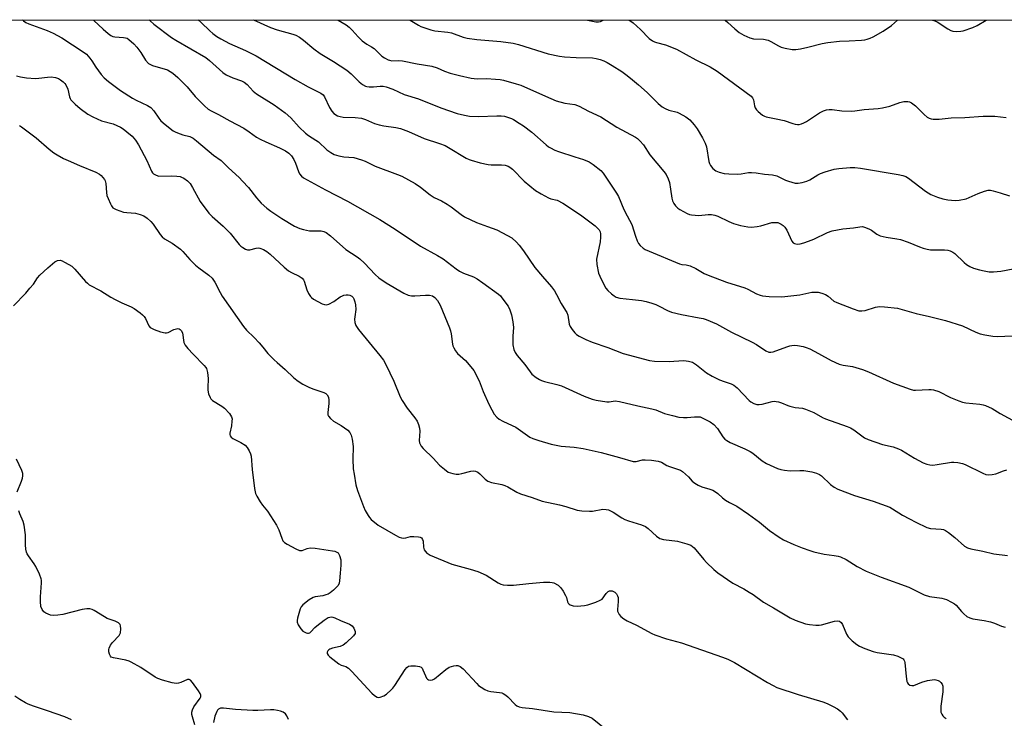
# Model space of a CAD drawing. Units: inches. Extents: x 1273766 to 1279766, y 541451 to 545451.
# Drawn here: x 1276526 to 1276876, y 545202 to 545451 of the extents above; entities that cross this region are included whole.
import ezdxf

# ---------------------------------------------------------------- set-up
doc = ezdxf.new("R2010")
doc.units = ezdxf.units.IN
doc.header["$MEASUREMENT"] = 0
doc.layers.add('NTRL-Trees', color=3, linetype='Continuous')
doc.layers.add('Undefined', color=1, linetype='Continuous')

msp = doc.modelspace()

# ---------------------------------------------------------------- linework, layer by layer
at = {"layer": 'NTRL-Trees'}
msp.add_lwpolyline([(1275529.85, 545450.94), (1277415.65, 545450.75)], dxfattribs=at)
at = {"layer": 'Undefined'}
for points, elevation in [([(1276524.81, 545430.99), (1276526.23, 545430.55), (1276528.3, 545430.29), (1276531.59, 545430.03), (1276532.73, 545430.09), (1276535.81, 545430.48), (1276537.11, 545430.55), (1276538.7, 545430.34), (1276539.71, 545429.98), (1276540.45, 545429.53), (1276541.36, 545428.83), (1276541.96, 545428.22), (1276542.28, 545427.75), (1276543.01, 545426.16), (1276543.59, 545423.44), (1276543.83, 545422.87), (1276544.13, 545422.42), (1276545.65, 545420.82), (1276547.41, 545419.36), (1276550.18, 545417.28), (1276551.93, 545416.35), (1276555.06, 545415), (1276559.16, 545413.83), (1276561.74, 545412.68), (1276562.71, 545412.09), (1276564.09, 545411.08), (1276565.98, 545409.43), (1276567.09, 545408.11), (1276568.19, 545406.42), (1276571.1, 545400.82), (1276572.81, 545397.02), (1276573.21, 545396.38), (1276573.56, 545396.03), (1276574.44, 545395.56), (1276575.46, 545395.3), (1276579.81, 545395.37), (1276581.84, 545395.24), (1276582.98, 545395.08), (1276583.53, 545394.93), (1276584.26, 545394.58), (1276585.61, 545393.62), (1276586.52, 545392.62), (1276587.45, 545391.27), (1276590.08, 545386.24), (1276593.19, 545382.07), (1276594.39, 545380.84), (1276598.29, 545377.44), (1276599.88, 545375.94), (1276600.8, 545374.94), (1276604.04, 545370.98), (1276604.64, 545370.36), (1276605.31, 545369.83), (1276606.26, 545369.24), (1276607.01, 545369), (1276607.82, 545369.08), (1276610.04, 545369.67), (1276610.84, 545369.71), (1276611.37, 545369.65), (1276612.66, 545369.18), (1276613.86, 545368.48), (1276615.01, 545367.53), (1276620.02, 545362.85), (1276621.59, 545361.51), (1276622.56, 545360.92), (1276625.34, 545359.66), (1276626.41, 545358.91), (1276626.84, 545358.37), (1276627.08, 545357.86), (1276628.02, 545354.77), (1276628.72, 545353.45), (1276629.39, 545352.47), (1276629.78, 545352.04), (1276630.47, 545351.52), (1276633.58, 545349.86), (1276634.36, 545349.56), (1276634.89, 545349.47), (1276635.9, 545349.72), (1276637.65, 545350.63), (1276639.97, 545352.32), (1276640.7, 545352.69), (1276641.22, 545352.85), (1276642.02, 545352.98), (1276642.83, 545352.99), (1276643.38, 545352.88), (1276644.02, 545352.55), (1276644.51, 545352.08), (1276644.79, 545351.61), (1276645.18, 545350.54), (1276645.42, 545349.41), (1276645.44, 545347.84), (1276645.09, 545345.2), (1276645.05, 545344.32), (1276645.18, 545343.19), (1276645.52, 545342.12), (1276646.48, 545340.68), (1276654.06, 545331.39), (1276655.31, 545329.73), (1276656.13, 545328.23), (1276659.03, 545322.3), (1276661.32, 545316.78), (1276661.95, 545315.45), (1276663.76, 545312.64), (1276666.47, 545309.25), (1276667.26, 545308.07), (1276667.82, 545306.82), (1276668.2, 545305.52), (1276668.25, 545304.54), (1276668.07, 545301.16), (1276668.18, 545300.36), (1276668.37, 545299.88), (1276668.79, 545299.2), (1276669.49, 545298.35), (1276673.05, 545294.91), (1276675.25, 545292.46), (1276676.99, 545290.94), (1276678.39, 545289.94), (1276679.19, 545289.62), (1276680.04, 545289.41), (1276681.21, 545289.24), (1276682.09, 545289.22), (1276683.25, 545289.43), (1276686.43, 545290.3), (1276687.27, 545290.38), (1276688.08, 545290.25), (1276688.86, 545289.88), (1276689.58, 545289.37), (1276691.49, 545287.39), (1276692.42, 545286.7), (1276693.79, 545286.23), (1276697.43, 545285.49), (1276698.49, 545285.2), (1276699.55, 545284.71), (1276702.76, 545282.84), (1276704.03, 545282.21), (1276708.26, 545280.89), (1276711.83, 545279.63), (1276717.95, 545278.31), (1276720.22, 545277.68), (1276724.19, 545276.41), (1276725.93, 545276.16), (1276728.59, 545276.02), (1276729.74, 545276.09), (1276733.37, 545276.7), (1276734.5, 545276.67), (1276735.34, 545276.5), (1276737.02, 545275.7), (1276740.17, 545273.69), (1276741.18, 545273.13), (1276742.49, 545272.63), (1276747.16, 545271.16), (1276748.49, 545270.61), (1276749.55, 545269.89), (1276752.47, 545267.14), (1276753.61, 545266.31), (1276754.98, 545265.96), (1276759.92, 545265.33), (1276763.3, 545264.47), (1276764.63, 545263.98), (1276765.31, 545263.52), (1276765.89, 545262.94), (1276769.26, 545258.83), (1276770.23, 545257.74), (1276772.8, 545255.28), (1276774.23, 545254.12), (1276779.56, 545250.41), (1276783.48, 545248.35), (1276785.4, 545247.23), (1276786.81, 545246.33), (1276790.49, 545243.71), (1276794.05, 545241.68), (1276799.95, 545238.02), (1276801.81, 545237.2), (1276805.41, 545235.97), (1276806.84, 545235.73), (1276809.15, 545235.52), (1276810.3, 545235.48), (1276811.17, 545235.55), (1276815.78, 545236.86), (1276816.86, 545237), (1276817.58, 545236.87), (1276818.15, 545236.44), (1276818.62, 545235.73), (1276820, 545232.22), (1276820.58, 545231.26), (1276822.09, 545229.9), (1276823.72, 545228.63), (1276824.7, 545227.98), (1276826.56, 545227.16), (1276829.57, 545226.06), (1276830.94, 545225.78), (1276836.71, 545224.95), (1276838.29, 545224.45), (1276839.78, 545223.77), (1276840.19, 545223.46), (1276840.46, 545223.14), (1276840.67, 545222.71), (1276840.81, 545222.18), (1276841.25, 545217.19), (1276841.55, 545215.44), (1276841.75, 545214.95), (1276842.04, 545214.54), (1276842.58, 545214.11), (1276843.23, 545213.95), (1276843.97, 545214.04), (1276846.85, 545215.21), (1276848.8, 545215.72), (1276850.48, 545216.06), (1276851.32, 545216.11), (1276851.85, 545216.04), (1276852.6, 545215.81), (1276853.07, 545215.58), (1276853.63, 545215.09), (1276854.04, 545214.46), (1276854.3, 545213.76), (1276854.36, 545213.22), (1276854.27, 545211.79), (1276853.63, 545206.6), (1276853.59, 545205.27), (1276853.66, 545204.5), (1276853.9, 545203.82), (1276854.3, 545203.24), (1276854.84, 545202.71), (1276855.52, 545202.26)], 450), ([(1276525.86, 545413.33), (1276526.61, 545412.84), (1276531.74, 545408.92), (1276536.38, 545404.83), (1276538.03, 545403.61), (1276539.26, 545402.83), (1276541.55, 545401.56), (1276543.12, 545400.79), (1276547.16, 545399.05), (1276552.99, 545396.69), (1276554.29, 545396.01), (1276554.94, 545395.45), (1276555.53, 545394.8), (1276556.04, 545394.11), (1276556.31, 545393.62), (1276556.55, 545392.62), (1276556.77, 545389.46), (1276556.98, 545388.33), (1276557.37, 545387.26), (1276558.18, 545385.41), (1276558.57, 545384.67), (1276559.07, 545384.03), (1276559.49, 545383.72), (1276560.23, 545383.37), (1276562.9, 545382.46), (1276564, 545382.27), (1276567.07, 545382.07), (1276568.77, 545381.66), (1276570.13, 545381.14), (1276571.3, 545380.31), (1276572.58, 545379.08), (1276573.35, 545378.19), (1276575.87, 545374.51), (1276576.62, 545373.62), (1276577.48, 545372.97), (1276580.15, 545371.43), (1276583.12, 545369.26), (1276583.95, 545368.48), (1276586.44, 545365.64), (1276588.52, 545363.59), (1276589.66, 545362.64), (1276593.26, 545359.97), (1276594.36, 545358.98), (1276595.37, 545357.58), (1276597.24, 545353.84), (1276597.98, 545352.58), (1276605.56, 545341.71), (1276606.65, 545340.42), (1276609.36, 545337.81), (1276611.14, 545335.93), (1276612.47, 545334.43), (1276614.23, 545332.18), (1276616.44, 545329.88), (1276617.5, 545328.9), (1276620.4, 545326.47), (1276623.42, 545323.53), (1276624.93, 545322.29), (1276626.7, 545321.25), (1276628.78, 545320.15), (1276630.15, 545319.6), (1276634.09, 545318.25), (1276634.85, 545317.88), (1276635.35, 545317.44), (1276635.74, 545316.6), (1276635.89, 545315.56), (1276635.87, 545314.4), (1276635.53, 545311.15), (1276635.58, 545310.32), (1276635.77, 545309.83), (1276636.46, 545309), (1276637.56, 545308.08), (1276640.32, 545306.54), (1276642.63, 545304.85), (1276643.39, 545304.06), (1276643.88, 545303.07), (1276644.21, 545301.67), (1276644.52, 545299.1), (1276644.46, 545294.5), (1276644.6, 545291.11), (1276644.86, 545289.15), (1276645.54, 545285.41), (1276646.1, 545283.44), (1276648.24, 545277.64), (1276648.85, 545276.3), (1276649.9, 545274.5), (1276650.41, 545273.77), (1276650.99, 545273.12), (1276653.43, 545271.11), (1276659.66, 545267.49), (1276660.97, 545266.81), (1276661.75, 545266.55), (1276662.5, 545266.48), (1276663.31, 545266.58), (1276664.98, 545266.98), (1276666.11, 545267.04), (1276667.83, 545266.87), (1276668.36, 545266.73), (1276668.82, 545266.51), (1276669.26, 545265.99), (1276669.51, 545265.32), (1276669.59, 545263.18), (1276669.84, 545262.32), (1276670.25, 545261.69), (1276670.78, 545261.13), (1276671.21, 545260.81), (1276671.99, 545260.39), (1276679.68, 545257.18), (1276686.18, 545255.45), (1276688.91, 545254.52), (1276691.83, 545253.23), (1276696.12, 545250.56), (1276697.12, 545250.05), (1276697.89, 545249.82), (1276699.49, 545249.65), (1276701.54, 545249.74), (1276707.08, 545250.24), (1276712.24, 545250.82), (1276714.54, 545250.78), (1276715.38, 545250.67), (1276715.92, 545250.5), (1276717.43, 545249.66), (1276718.47, 545248.75), (1276719.29, 545247.6), (1276720.12, 545246.07), (1276720.42, 545245.28), (1276720.82, 545243.77), (1276721.03, 545243.34), (1276721.37, 545243), (1276721.79, 545242.73), (1276722.76, 545242.36), (1276724.2, 545242.26), (1276726.84, 545242.42), (1276727.99, 545242.69), (1276730.82, 545243.66), (1276732.46, 545244.32), (1276733.15, 545244.78), (1276734.56, 545246.78), (1276735.3, 545247.47), (1276735.74, 545247.66), (1276736.22, 545247.71), (1276736.7, 545247.66), (1276737.17, 545247.5), (1276737.61, 545247.2), (1276738.18, 545246.6), (1276738.62, 545245.89), (1276738.79, 545245.36), (1276738.85, 545243.9), (1276738.6, 545241.01), (1276738.63, 545240.46), (1276738.77, 545239.94), (1276739.18, 545239.21), (1276739.72, 545238.55), (1276740.83, 545237.71), (1276742.07, 545237.03), (1276745.29, 545235.48), (1276750.81, 545232.47), (1276751.85, 545231.98), (1276756, 545230.65), (1276761.4, 545229.14), (1276775.96, 545224.12), (1276777.84, 545223.35), (1276780.19, 545222.15), (1276792, 545215.04), (1276793.99, 545213.94), (1276795.28, 545213.33), (1276802.81, 545210.81), (1276811.58, 545208.24), (1276813.2, 545207.61), (1276815.31, 545206.53), (1276816.86, 545205.65), (1276817.91, 545204.89), (1276818.48, 545204.3), (1276820.42, 545201.83)], 452), ([(1276523.75, 545349.06), (1276528.08, 545353.64), (1276529.58, 545355.34), (1276530.8, 545356.87), (1276532.23, 545359.09), (1276533.06, 545360.04), (1276535.93, 545362.62), (1276538.4, 545364.71), (1276539.35, 545365.21), (1276540.28, 545365.3), (1276541.09, 545365.07), (1276541.89, 545364.7), (1276543.45, 545363.84), (1276544.43, 545363.18), (1276545.49, 545362.14), (1276549.39, 545357.72), (1276550, 545357.13), (1276550.69, 545356.62), (1276554.81, 545354.4), (1276558.35, 545352.25), (1276559.89, 545351.41), (1276562.23, 545350.23), (1276565.63, 545348.78), (1276566.61, 545348.17), (1276568.75, 545346.65), (1276569.65, 545345.94), (1276570.24, 545345.33), (1276570.68, 545344.61), (1276571.88, 545341.99), (1276572.34, 545341.42), (1276572.78, 545341.11), (1276573.81, 545340.66), (1276576, 545339.9), (1276577.64, 545339.48), (1276578.17, 545339.47), (1276578.7, 545339.61), (1276580.8, 545340.68), (1276581.67, 545340.98), (1276582.13, 545340.99), (1276582.6, 545340.88), (1276583.02, 545340.67), (1276583.38, 545340.37), (1276583.8, 545339.49), (1276584.36, 545336.1), (1276584.54, 545335.57), (1276584.81, 545335.09), (1276585.69, 545333.98), (1276587.63, 545331.85), (1276591.58, 545327.86), (1276592.11, 545327.17), (1276592.34, 545326.75), (1276592.71, 545325.34), (1276592.97, 545323.27), (1276592.8, 545319.98), (1276592.82, 545319.1), (1276593.13, 545317.75), (1276593.64, 545316.48), (1276593.93, 545316.03), (1276594.56, 545315.45), (1276597.87, 545313.4), (1276598.8, 545312.68), (1276600.51, 545310.77), (1276601.26, 545309.62), (1276601.45, 545308.85), (1276601.44, 545308.03), (1276601.22, 545306.35), (1276600.67, 545303.83), (1276600.66, 545303.32), (1276600.8, 545302.85), (1276601.1, 545302.43), (1276601.74, 545301.91), (1276604.64, 545300.44), (1276606.13, 545299.53), (1276606.9, 545298.73), (1276607.6, 545297.51), (1276608.03, 545296.47), (1276608.22, 545295.62), (1276608.59, 545290.83), (1276609.4, 545284.07), (1276609.75, 545282.36), (1276610.25, 545281.34), (1276611.5, 545279.4), (1276612.34, 545278.22), (1276614.13, 545276.04), (1276617.33, 545271.08), (1276618.14, 545269.44), (1276619.15, 545266.42), (1276619.59, 545265.43), (1276620.13, 545264.84), (1276621.07, 545264.24), (1276624.14, 545262.63), (1276625.42, 545262.09), (1276625.94, 545262.01), (1276626.43, 545262.08), (1276628.2, 545262.71), (1276629.23, 545262.95), (1276631, 545262.85), (1276637.2, 545261.98), (1276638, 545261.8), (1276638.75, 545261.48), (1276639.16, 545261.17), (1276639.69, 545260.31), (1276640.11, 545258.77), (1276640.12, 545256.79), (1276639.95, 545253.93), (1276639.69, 545251.25), (1276639.53, 545250.4), (1276639.19, 545249.63), (1276638.64, 545248.97), (1276637.56, 545247.96), (1276636.42, 545247.01), (1276635.69, 545246.54), (1276634.87, 545246.22), (1276633.72, 545245.92), (1276631.09, 545245.58), (1276630.32, 545245.37), (1276628.87, 545244.47), (1276626.63, 545242.66), (1276626.08, 545242.03), (1276625.71, 545241.28), (1276624.76, 545237.93), (1276624.63, 545237.09), (1276624.64, 545236.55), (1276625, 545235.55), (1276625.89, 545234.14), (1276626.65, 545233.36), (1276627.8, 545232.75), (1276628.27, 545232.62), (1276628.72, 545232.62), (1276629.15, 545232.8), (1276629.54, 545233.1), (1276630.92, 545234.67), (1276631.57, 545235.26), (1276634.22, 545237.24), (1276635.71, 545238.19), (1276636.23, 545238.36), (1276636.76, 545238.4), (1276637.3, 545238.32), (1276638.08, 545238.07), (1276640.05, 545237.1), (1276643.25, 545235.78), (1276644.19, 545235.2), (1276644.83, 545234.39), (1276645.31, 545233.23), (1276645.25, 545232.55), (1276644.63, 545231.69), (1276642.06, 545229.24), (1276640.95, 545228.3), (1276639.96, 545227.82), (1276637.19, 545227.27), (1276636.3, 545226.94), (1276635.92, 545226.67), (1276635.56, 545226.29), (1276635.35, 545225.86), (1276635.36, 545225.44), (1276635.71, 545224.82), (1276636.29, 545224.23), (1276639.44, 545221.7), (1276640.32, 545221.21), (1276641.96, 545220.75), (1276642.86, 545220.18), (1276644.09, 545218.95), (1276651.15, 545211.31), (1276652.15, 545210.4), (1276653.03, 545209.88), (1276653.69, 545209.77), (1276654.18, 545209.82), (1276655.45, 545210.31), (1276656.38, 545210.95), (1276658.07, 545212.46), (1276658.65, 545213.07), (1276659.36, 545214.01), (1276663.07, 545219.74), (1276663.62, 545220.4), (1276664.26, 545220.82), (1276665.03, 545220.98), (1276666.72, 545220.95), (1276668.09, 545220.78), (1276668.77, 545220.49), (1276669.12, 545220.11), (1276669.38, 545219.62), (1276670.25, 545217.4), (1276670.65, 545216.63), (1276670.96, 545216.27), (1276671.3, 545216.04), (1276672.04, 545215.88), (1276672.77, 545216.03), (1276673.43, 545216.41), (1276677.49, 545219.66), (1276678.68, 545220.48), (1276679.48, 545220.81), (1276680.32, 545221.02), (1276681.18, 545221.12), (1276681.73, 545221.1), (1276682.62, 545220.77), (1276683.67, 545219.93), (1276688.52, 545214.66), (1276689.16, 545214.05), (1276690.11, 545213.35), (1276691.36, 545212.58), (1276692.42, 545212.13), (1276693.58, 545211.91), (1276696.62, 545211.56), (1276697.38, 545211.34), (1276697.9, 545211.1), (1276698.89, 545210.5), (1276699.58, 545209.97), (1276702.12, 545207.29), (1276702.81, 545206.81), (1276703.58, 545206.46), (1276704.67, 545206.17), (1276708.4, 545205.82), (1276715.94, 545204.67), (1276721.62, 545204.36), (1276726.42, 545203.55), (1276728.31, 545202.96), (1276729.58, 545202.33), (1276734.52, 545198.35)], 454), ([(1276525.06, 545282.92), (1276526.61, 545286.74), (1276526.98, 545287.84), (1276527.08, 545288.64), (1276527.01, 545289.4), (1276526.64, 545290.51), (1276524.76, 545294.56)], 454), ([(1276588.17, 545200.05), (1276587.36, 545202.85), (1276587.2, 545203.68), (1276587.16, 545204.49), (1276587.34, 545205.32), (1276587.82, 545206.39), (1276590.12, 545209.44), (1276590.33, 545209.94), (1276590.34, 545210.59), (1276590.16, 545211.1), (1276589.55, 545212.09), (1276587.41, 545215.01), (1276586.66, 545215.85), (1276586.24, 545216.12), (1276585.65, 545216.17), (1276583.19, 545215.12), (1276582.38, 545214.87), (1276581.56, 545214.74), (1276580.15, 545214.95), (1276576.76, 545215.93), (1276575.1, 545216.49), (1276574.11, 545216.99), (1276569.06, 545220.41), (1276565.62, 545222.35), (1276564.84, 545222.67), (1276563.73, 545222.97), (1276559.24, 545223.84), (1276558.52, 545224.13), (1276558.19, 545224.41), (1276557.82, 545225.12), (1276557.62, 545225.94), (1276557.62, 545226.78), (1276557.77, 545227.3), (1276558.28, 545228.3), (1276558.93, 545229.25), (1276561.28, 545231.77), (1276561.56, 545232.24), (1276561.73, 545232.76), (1276561.87, 545234.17), (1276561.79, 545235.27), (1276561.62, 545235.76), (1276561.11, 545236.3), (1276559.94, 545236.94), (1276558.14, 545237.44), (1276557.09, 545237.85), (1276556.09, 545238.41), (1276552.46, 545240.71), (1276551.7, 545241.06), (1276550.91, 545241.27), (1276549.81, 545241.3), (1276548.12, 545241.06), (1276541.28, 545239.3), (1276539.52, 545239.02), (1276538.06, 545238.91), (1276536.91, 545239.06), (1276535.27, 545239.71), (1276534.55, 545240.19), (1276533.87, 545241.08), (1276533.47, 545242.14), (1276533.31, 545243.85), (1276533.33, 545245.59), (1276533.7, 545250.58), (1276533.68, 545251.44), (1276533.58, 545252), (1276532.95, 545253.64), (1276531.65, 545256.32), (1276531.04, 545257.31), (1276529.01, 545260.15), (1276528.58, 545260.89), (1276528.37, 545261.42), (1276528.12, 545262.57), (1276527.96, 545264.05), (1276527.99, 545267.64), (1276527.48, 545271), (1276527.13, 545272.37), (1276525.99, 545275.07), (1276525.6, 545276.18)], 454), ([(1276544.36, 545201.82), (1276542.03, 545202.9), (1276535.8, 545205.03), (1276530.81, 545206.64), (1276528.96, 545207.34), (1276527.95, 545207.84), (1276525.99, 545208.99), (1276524.22, 545210.22)], 452), ([(1276621.49, 545201.86), (1276620.93, 545203.19), (1276620.47, 545203.87), (1276619.65, 545204.47), (1276618.69, 545204.88), (1276617.64, 545205.14), (1276616.3, 545205.34), (1276615.14, 545205.37), (1276610.65, 545205.13), (1276608.88, 545205.12), (1276602.7, 545205.4), (1276598.42, 545205.93), (1276597.34, 545205.9), (1276596.69, 545205.6), (1276596.33, 545205.22), (1276596.03, 545204.75), (1276595.36, 545203.12), (1276594.84, 545200.88)], 454)]:
    msp.add_lwpolyline(points, dxfattribs=dict(at, elevation=elevation))
for points in [[(1276526.96, 545450.83, 448), (1276527.23, 545450.54, 448), (1276528.08, 545449.88, 448), (1276529.13, 545449.42, 448), (1276535.67, 545447.09, 448), (1276537.79, 545446.19, 448), (1276540.86, 545444.45, 448), (1276548.55, 545439.54, 448), (1276549.64, 545438.68, 448), (1276550.92, 545437.27, 448), (1276551.58, 545436.34, 448), (1276552.96, 545434.06, 448), (1276554.88, 545431.46, 448), (1276556.02, 545430.26, 448), (1276557.51, 545428.98, 448), (1276561.79, 545425.79, 448), (1276566.11, 545423.02, 448), (1276567.41, 545422.3, 448), (1276571.42, 545420.36, 448), (1276572.52, 545419.68, 448), (1276573.67, 545418.52, 448), (1276575.46, 545415.9, 448), (1276576.19, 545415, 448), (1276577.72, 545413.63, 448), (1276580.46, 545411.42, 448), (1276581.2, 545410.98, 448), (1276582.01, 545410.64, 448), (1276583.97, 545410, 448), (1276586.42, 545409.33, 448), (1276587.68, 545408.73, 448), (1276588.84, 545407.87, 448), (1276594.86, 545402.74, 448), (1276597.55, 545400.86, 448), (1276600.25, 545398.19, 448), (1276604, 545394.72, 448), (1276605.19, 545393.51, 448), (1276607.28, 545391.18, 448), (1276610.18, 545387.56, 448), (1276611.88, 545385.6, 448), (1276613.81, 545383.81, 448), (1276615.21, 545382.74, 448), (1276619.13, 545380.17, 448), (1276623.73, 545377.51, 448), (1276625.53, 545376.64, 448), (1276626.94, 545376.23, 448), (1276628.96, 545375.83, 448), (1276629.82, 545375.76, 448), (1276632.04, 545375.85, 448), (1276633.12, 545375.74, 448), (1276634.16, 545375.51, 448), (1276634.91, 545375.19, 448), (1276636.5, 545373.97, 448), (1276642, 545369.13, 448), (1276645.95, 545366.57, 448), (1276646.87, 545365.89, 448), (1276648.54, 545364.26, 448), (1276652.35, 545360.25, 448), (1276653.64, 545359.09, 448), (1276656.31, 545357.25, 448), (1276662.58, 545353.56, 448), (1276664.07, 545352.92, 448), (1276665.36, 545352.68, 448), (1276666.52, 545352.68, 448), (1276670.34, 545352.93, 448), (1276671.75, 545352.9, 448), (1276672.77, 545352.63, 448), (1276673.66, 545352.06, 448), (1276674.52, 545351.02, 448), (1276675.48, 545349.35, 448), (1276678.82, 545341.27, 448), (1276679.19, 545340.17, 448), (1276679.43, 545339.11, 448), (1276679.88, 545335.47, 448), (1276680.01, 545334.93, 448), (1276680.36, 545334.14, 448), (1276680.96, 545333.14, 448), (1276681.65, 545332.2, 448), (1276684.52, 545329.63, 448), (1276686.44, 545327.45, 448), (1276687.46, 545326.04, 448), (1276689.36, 545322.38, 448), (1276690.78, 545318.66, 448), (1276692.8, 545314.08, 448), (1276693.87, 545312.04, 448), (1276694.76, 545310.56, 448), (1276695.64, 545309.5, 448), (1276696.49, 545308.78, 448), (1276697.78, 545308.08, 448), (1276701.15, 545306.57, 448), (1276702.4, 545305.93, 448), (1276705.71, 545303.5, 448), (1276707.4, 545302.42, 448), (1276708.45, 545301.94, 448), (1276710.65, 545301.13, 448), (1276714.93, 545299.83, 448), (1276718.54, 545299.17, 448), (1276723.21, 545298.81, 448), (1276726.41, 545298.3, 448), (1276732.79, 545296.9, 448), (1276739.27, 545295.16, 448), (1276744.17, 545293.75, 448), (1276745.19, 545293.73, 448), (1276747.52, 545294.29, 448), (1276748.37, 545294.35, 448), (1276750.73, 545294.17, 448), (1276753.08, 545293.84, 448), (1276754.26, 545293.43, 448), (1276756.13, 545292.34, 448), (1276757.1, 545291.88, 448), (1276760.98, 545290.6, 448), (1276761.71, 545290.18, 448), (1276762.82, 545289.26, 448), (1276763.85, 545288.23, 448), (1276765.18, 545286.67, 448), (1276766.06, 545285.99, 448), (1276767.27, 545285.29, 448), (1276768.54, 545284.7, 448), (1276771.4, 545283.89, 448), (1276772.45, 545283.48, 448), (1276773.45, 545282.97, 448), (1276774.32, 545282.31, 448), (1276775.91, 545280.81, 448), (1276777.01, 545279.99, 448), (1276778.4, 545279.13, 448), (1276781.09, 545277.81, 448), (1276785.2, 545275, 448), (1276789.11, 545272.07, 448), (1276792.67, 545269.21, 448), (1276796.06, 545266.74, 448), (1276797.59, 545265.87, 448), (1276801.31, 545264.12, 448), (1276804.27, 545262.94, 448), (1276807, 545261.99, 448), (1276808.4, 545261.59, 448), (1276812.09, 545260.74, 448), (1276815.6, 545260.32, 448), (1276817.06, 545260.06, 448), (1276817.92, 545259.82, 448), (1276819.89, 545258.83, 448), (1276823.84, 545256.38, 448), (1276827.09, 545254.73, 448), (1276832.35, 545252.5, 448), (1276842.18, 545248.97, 448), (1276847.68, 545246.27, 448), (1276849.55, 545245.68, 448), (1276853.93, 545245.07, 448), (1276854.78, 545244.88, 448), (1276855.6, 545244.58, 448), (1276857.44, 545243.71, 448), (1276858.42, 545243.1, 448), (1276859.03, 545242.53, 448), (1276860.92, 545240.37, 448), (1276861.76, 545239.54, 448), (1276862.89, 545238.61, 448), (1276863.89, 545238.05, 448), (1276864.99, 545237.77, 448), (1276869.02, 545237.13, 448), (1276871.31, 545236.62, 448), (1276872.68, 545236.19, 448), (1276875.17, 545235.12, 448), (1276876.53, 545234.7, 448)], [(1276552.14, 545450.83, 446), (1276552.31, 545450.7, 446), (1276555.6, 545447.53, 446), (1276557.43, 545446.01, 446), (1276558.37, 545445.36, 446), (1276559.08, 545445.01, 446), (1276559.82, 545444.81, 446), (1276562.81, 545444.63, 446), (1276563.62, 545444.5, 446), (1276564.11, 545444.31, 446), (1276564.79, 545443.87, 446), (1276566.47, 545442.38, 446), (1276567.6, 545441.11, 446), (1276568.96, 545439.31, 446), (1276570.7, 545436.54, 446), (1276571.71, 545435.38, 446), (1276572.4, 545434.96, 446), (1276573.2, 545434.65, 446), (1276578.45, 545433.06, 446), (1276579.47, 545432.54, 446), (1276580.43, 545431.88, 446), (1276582.19, 545430.37, 446), (1276583.88, 545428.73, 446), (1276585.51, 545427, 446), (1276588.35, 545423.58, 446), (1276591.68, 545420.28, 446), (1276592.98, 545419.12, 446), (1276593.98, 545418.51, 446), (1276596.65, 545417.24, 446), (1276600.68, 545414.92, 446), (1276605.68, 545412.28, 446), (1276607.61, 545411.07, 446), (1276610.2, 545409.18, 446), (1276611.43, 545408.45, 446), (1276613.48, 545407.42, 446), (1276618.4, 545405.3, 446), (1276620.43, 545404.25, 446), (1276621.63, 545403.46, 446), (1276622.67, 545402.45, 446), (1276623.47, 545401.17, 446), (1276624.03, 545399.93, 446), (1276625.13, 545396.86, 446), (1276625.51, 545396.08, 446), (1276626.14, 545395.28, 446), (1276626.94, 545394.6, 446), (1276634.69, 545390.34, 446), (1276642.56, 545386.36, 446), (1276653.98, 545379.8, 446), (1276659.54, 545376.41, 446), (1276668.48, 545370.32, 446), (1276674.55, 545367.03, 446), (1276676.55, 545365.85, 446), (1276681.15, 545362.3, 446), (1276682.37, 545361.46, 446), (1276683.76, 545360.77, 446), (1276687.38, 545359.38, 446), (1276688.64, 545358.71, 446), (1276690.73, 545357.3, 446), (1276696.29, 545353.23, 446), (1276696.93, 545352.64, 446), (1276697.47, 545351.99, 446), (1276699.63, 545348.99, 446), (1276700.24, 545347.74, 446), (1276700.84, 545345.91, 446), (1276701.38, 545343.41, 446), (1276701.63, 545341.44, 446), (1276701.35, 545338.26, 446), (1276701.4, 545335.18, 446), (1276701.7, 545333.61, 446), (1276702.12, 545332.56, 446), (1276702.91, 545331.39, 446), (1276705.65, 545328.18, 446), (1276707.47, 545325.59, 446), (1276708.1, 545324.83, 446), (1276709.65, 545323.62, 446), (1276710.83, 545322.86, 446), (1276711.58, 545322.48, 446), (1276712.63, 545322.14, 446), (1276717.03, 545321.11, 446), (1276718.68, 545320.62, 446), (1276726.77, 545316.96, 446), (1276729.57, 545315.91, 446), (1276731, 545315.5, 446), (1276734.79, 545314.97, 446), (1276735.66, 545314.97, 446), (1276737.78, 545315.27, 446), (1276739.35, 545315.08, 446), (1276745.85, 545313.47, 446), (1276750.84, 545312.47, 446), (1276752.18, 545312.04, 446), (1276755.34, 545310.75, 446), (1276758.14, 545310.03, 446), (1276760.39, 545309.54, 446), (1276762.04, 545309.37, 446), (1276763.41, 545309.33, 446), (1276766.01, 545309.61, 446), (1276767.12, 545309.64, 446), (1276767.93, 545309.55, 446), (1276768.72, 545309.31, 446), (1276771.51, 545307.84, 446), (1276772.84, 545306.84, 446), (1276774.12, 545305.45, 446), (1276776.09, 545302.5, 446), (1276776.82, 545301.71, 446), (1276777.43, 545301.19, 446), (1276778.67, 545300.51, 446), (1276783.93, 545298.19, 446), (1276785.73, 545297.31, 446), (1276786.69, 545296.65, 446), (1276790.06, 545293.93, 446), (1276791.53, 545293.03, 446), (1276795.55, 545291.27, 446), (1276796.64, 545290.91, 446), (1276798.03, 545290.6, 446), (1276800.02, 545290.37, 446), (1276803.5, 545290.49, 446), (1276804.91, 545290.45, 446), (1276807.73, 545290.03, 446), (1276809.37, 545289.55, 446), (1276810.39, 545289.04, 446), (1276811.11, 545288.58, 446), (1276814.31, 545285.56, 446), (1276815.69, 545284.53, 446), (1276816.94, 545283.83, 446), (1276822.93, 545281.59, 446), (1276829.48, 545279.63, 446), (1276835.41, 545277.42, 446), (1276836.42, 545276.91, 446), (1276839.96, 545274.65, 446), (1276842.44, 545273.26, 446), (1276844.72, 545272.08, 446), (1276848.6, 545270.25, 446), (1276849.97, 545269.89, 446), (1276853.77, 545269.66, 446), (1276854.53, 545269.47, 446), (1276855.21, 545269.17, 446), (1276856.36, 545268.42, 446), (1276858.6, 545266.64, 446), (1276862.03, 545263.61, 446), (1276863.14, 545262.95, 446), (1276864.24, 545262.62, 446), (1276868.56, 545261.75, 446), (1276872.5, 545260.82, 446), (1276877.37, 545260.22, 446)], [(1276572.03, 545450.83, 444), (1276572.37, 545450.48, 444), (1276573.62, 545449.29, 444), (1276579.98, 545444.58, 444), (1276581.44, 545443.66, 444), (1276592.11, 545437.5, 444), (1276593.42, 545436.46, 444), (1276598.2, 545432.19, 444), (1276599.37, 545431.33, 444), (1276601.79, 545430.19, 444), (1276604.85, 545429.21, 444), (1276605.79, 545428.68, 444), (1276606.82, 545427.82, 444), (1276609.02, 545425.54, 444), (1276610.11, 545424.57, 444), (1276616.42, 545420.69, 444), (1276620.34, 545417.83, 444), (1276622.38, 545416.01, 444), (1276625.37, 545412.72, 444), (1276627.6, 545410.52, 444), (1276628.64, 545409.75, 444), (1276631.31, 545408.1, 444), (1276632.24, 545407.45, 444), (1276635.18, 545404.63, 444), (1276636.55, 545403.63, 444), (1276637.78, 545403, 444), (1276639.47, 545402.51, 444), (1276641.2, 545402.18, 444), (1276644.73, 545401.87, 444), (1276647.48, 545401.1, 444), (1276648.81, 545400.59, 444), (1276652.38, 545398.79, 444), (1276660.29, 545395.88, 444), (1276661.86, 545395.24, 444), (1276666.66, 545392.62, 444), (1276668.49, 545391.28, 444), (1276671.9, 545388.58, 444), (1276673.38, 545387.68, 444), (1276675.98, 545386.44, 444), (1276677.94, 545385.27, 444), (1276679.38, 545384.29, 444), (1276682.95, 545381.63, 444), (1276684.2, 545380.83, 444), (1276688.47, 545378.73, 444), (1276692.36, 545377.39, 444), (1276695.61, 545376.13, 444), (1276699.5, 545374.17, 444), (1276700.95, 545373.25, 444), (1276702.64, 545371.78, 444), (1276703.59, 545370.72, 444), (1276705.17, 545368.64, 444), (1276709.22, 545362.8, 444), (1276711.9, 545359.51, 444), (1276715.1, 545355.87, 444), (1276716.14, 545354.44, 444), (1276716.87, 545353.19, 444), (1276718.57, 545349.9, 444), (1276720.13, 545347.48, 444), (1276720.51, 545346.76, 444), (1276720.86, 545345.74, 444), (1276721.39, 545342.59, 444), (1276721.72, 545341.81, 444), (1276722.5, 545340.63, 444), (1276723.38, 545339.52, 444), (1276724.01, 545338.95, 444), (1276724.97, 545338.33, 444), (1276727.27, 545337.1, 444), (1276729.62, 545336.12, 444), (1276735.14, 545334.29, 444), (1276740.56, 545332.15, 444), (1276749.96, 545329.69, 444), (1276751.71, 545329.45, 444), (1276757.08, 545329.34, 444), (1276758.58, 545329.36, 444), (1276762.14, 545329.6, 444), (1276763.86, 545329.39, 444), (1276765.24, 545329.02, 444), (1276766.73, 545328.14, 444), (1276770.28, 545325.24, 444), (1276772.2, 545324.05, 444), (1276774.84, 545322.83, 444), (1276776.49, 545322.18, 444), (1276778.96, 545321.35, 444), (1276780, 545320.84, 444), (1276781.11, 545319.91, 444), (1276785.38, 545315.47, 444), (1276786.05, 545314.92, 444), (1276787.06, 545314.37, 444), (1276788.13, 545314.01, 444), (1276788.94, 545313.97, 444), (1276790, 545314.15, 444), (1276793.61, 545315.02, 444), (1276794.45, 545315.13, 444), (1276795, 545315.12, 444), (1276795.81, 545314.97, 444), (1276796.88, 545314.64, 444), (1276799.15, 545313.61, 444), (1276799.93, 545313.35, 444), (1276801.83, 545312.98, 444), (1276804.39, 545312.65, 444), (1276805.49, 545312.38, 444), (1276808.4, 545311.15, 444), (1276811.46, 545309.4, 444), (1276812.52, 545308.9, 444), (1276820.33, 545306.18, 444), (1276821.41, 545305.73, 444), (1276822.61, 545304.98, 444), (1276826.48, 545302.17, 444), (1276827.72, 545301.5, 444), (1276832.89, 545299.75, 444), (1276836.69, 545298.89, 444), (1276838.56, 545298.25, 444), (1276839.57, 545297.71, 444), (1276844.26, 545294.88, 444), (1276847.3, 545293.27, 444), (1276848.61, 545292.71, 444), (1276849.68, 545292.47, 444), (1276850.8, 545292.41, 444), (1276852.28, 545292.59, 444), (1276857.41, 545293.45, 444), (1276858.22, 545293.48, 444), (1276859.6, 545293.31, 444), (1276861.25, 545292.96, 444), (1276862.28, 545292.6, 444), (1276868.56, 545289.51, 444), (1276869.63, 545289.12, 444), (1276870.45, 545288.99, 444), (1276871.84, 545289.04, 444), (1276873.22, 545289.27, 444), (1276875.95, 545290.42, 444), (1276877.08, 545290.74, 444)], [(1276589.42, 545450.83, 442), (1276590.46, 545449.91, 442), (1276593.56, 545446.94, 442), (1276594.66, 545446, 442), (1276596.03, 545444.99, 442), (1276597.48, 545444.09, 442), (1276600.5, 545442.47, 442), (1276606.25, 545439.95, 442), (1276610.07, 545438.06, 442), (1276623.87, 545429.67, 442), (1276628.56, 545427.03, 442), (1276633.05, 545424.81, 442), (1276633.84, 545424.16, 442), (1276634.3, 545423.5, 442), (1276636.18, 545419.68, 442), (1276636.93, 545418.42, 442), (1276637.72, 545417.58, 442), (1276638.93, 545416.78, 442), (1276639.93, 545416.43, 442), (1276640.99, 545416.23, 442), (1276645.29, 545416.1, 442), (1276647.55, 545415.85, 442), (1276648.97, 545415.42, 442), (1276652.09, 545414.02, 442), (1276653.75, 545413.5, 442), (1276655.45, 545413.13, 442), (1276659.74, 545412.54, 442), (1276661.33, 545412.17, 442), (1276664.27, 545411.13, 442), (1276669.78, 545408.64, 442), (1276675.31, 545406.88, 442), (1276677.22, 545406.18, 442), (1276678.52, 545405.49, 442), (1276684.75, 545401.7, 442), (1276685.76, 545401.18, 442), (1276686.5, 545400.9, 442), (1276689.77, 545399.99, 442), (1276692.53, 545399.39, 442), (1276693.69, 545399.3, 442), (1276697.26, 545399.29, 442), (1276698.62, 545399.11, 442), (1276699.65, 545398.82, 442), (1276700.34, 545398.44, 442), (1276701.21, 545397.72, 442), (1276705.35, 545393.43, 442), (1276709.45, 545390.17, 442), (1276711.48, 545388.94, 442), (1276714.07, 545387.53, 442), (1276714.88, 545387.2, 442), (1276717.16, 545386.68, 442), (1276719.15, 545385.7, 442), (1276725.4, 545381.46, 442), (1276730.62, 545377.55, 442), (1276731.51, 545376.79, 442), (1276732.03, 545376.16, 442), (1276732.39, 545375.46, 442), (1276732.56, 545374.71, 442), (1276732.55, 545373.6, 442), (1276732.36, 545371.92, 442), (1276731.1, 545365.76, 442), (1276731.27, 545363.8, 442), (1276731.88, 545360.75, 442), (1276732.31, 545359.65, 442), (1276733.44, 545357.23, 442), (1276734.44, 545355.43, 442), (1276735.2, 545354.57, 442), (1276736.47, 545353.36, 442), (1276737.36, 545352.62, 442), (1276738.09, 545352.19, 442), (1276739.42, 545351.82, 442), (1276743.96, 545351.42, 442), (1276747.1, 545350.98, 442), (1276748.82, 545350.61, 442), (1276750.82, 545350.06, 442), (1276752.16, 545349.58, 442), (1276753.39, 545349.02, 442), (1276756.42, 545347.43, 442), (1276757.77, 545346.91, 442), (1276761.39, 545345.98, 442), (1276767.69, 545344.86, 442), (1276769.06, 545344.55, 442), (1276770.17, 545344.19, 442), (1276773.76, 545342.72, 442), (1276779.16, 545339.75, 442), (1276786.48, 545336.23, 442), (1276788, 545335.37, 442), (1276791.4, 545333.13, 442), (1276792.41, 545332.66, 442), (1276793.18, 545332.58, 442), (1276794, 545332.74, 442), (1276798.85, 545334.57, 442), (1276799.91, 545334.9, 442), (1276800.65, 545335.03, 442), (1276801.41, 545335.09, 442), (1276802.56, 545334.98, 442), (1276804.57, 545334.62, 442), (1276805.69, 545334.32, 442), (1276807.01, 545333.76, 442), (1276810.11, 545332.19, 442), (1276814.61, 545329.67, 442), (1276817.46, 545328.37, 442), (1276818.82, 545327.95, 442), (1276822.12, 545327.56, 442), (1276825.73, 545326.46, 442), (1276827.87, 545325.59, 442), (1276836.81, 545321.63, 442), (1276842.68, 545319.4, 442), (1276843.82, 545319.1, 442), (1276844.62, 545319.04, 442), (1276849.32, 545319.34, 442), (1276850.15, 545319.31, 442), (1276850.97, 545319.18, 442), (1276852.85, 545318.62, 442), (1276857.08, 545316.53, 442), (1276860, 545315.3, 442), (1276861.35, 545314.83, 442), (1276862.48, 545314.62, 442), (1276867.47, 545314.13, 442), (1276868.63, 545313.93, 442), (1276869.46, 545313.68, 442), (1276871.86, 545312.59, 442), (1276874.73, 545310.77, 442), (1276880.43, 545307.76, 442)], [(1276609.09, 545450.83, 440), (1276615.13, 545448.13, 440), (1276617.54, 545447.29, 440), (1276623.03, 545445.82, 440), (1276624.11, 545445.4, 440), (1276625.43, 545444.73, 440), (1276626.86, 545443.69, 440), (1276630.5, 545440.6, 440), (1276632.77, 545438.91, 440), (1276633.94, 545438.14, 440), (1276637.51, 545436.06, 440), (1276642.25, 545432.95, 440), (1276643.85, 545431.62, 440), (1276646.73, 545428.82, 440), (1276647.9, 545427.89, 440), (1276648.9, 545427.3, 440), (1276649.43, 545427.12, 440), (1276650.29, 545427.03, 440), (1276651.76, 545427.06, 440), (1276654.18, 545427.3, 440), (1276655.23, 545427.22, 440), (1276656.27, 545427.02, 440), (1276658.61, 545426.16, 440), (1276662.75, 545424.35, 440), (1276667.85, 545422.77, 440), (1276675.75, 545419.55, 440), (1276681.56, 545417.61, 440), (1276684.21, 545416.9, 440), (1276685.9, 545416.66, 440), (1276689.1, 545416.43, 440), (1276695.66, 545416.69, 440), (1276697.16, 545416.68, 440), (1276698.34, 545416.56, 440), (1276699.76, 545416.18, 440), (1276700.87, 545415.75, 440), (1276701.64, 545415.36, 440), (1276703.66, 545414.16, 440), (1276705.09, 545413.19, 440), (1276708.05, 545410.94, 440), (1276713.18, 545406.42, 440), (1276714.08, 545405.73, 440), (1276714.8, 545405.31, 440), (1276716.29, 545404.55, 440), (1276717.6, 545404, 440), (1276723.4, 545402.12, 440), (1276726.51, 545401.21, 440), (1276728.5, 545400.39, 440), (1276729.93, 545399.41, 440), (1276732.64, 545397.22, 440), (1276733.43, 545396.37, 440), (1276734.45, 545394.92, 440), (1276738.24, 545389.24, 440), (1276738.99, 545387.97, 440), (1276740.88, 545383.39, 440), (1276742, 545381.09, 440), (1276743.66, 545378.03, 440), (1276744.95, 545373.88, 440), (1276745.58, 545372.27, 440), (1276746.08, 545371.25, 440), (1276746.61, 545370.58, 440), (1276747.72, 545369.62, 440), (1276748.47, 545369.15, 440), (1276749.8, 545368.54, 440), (1276760.59, 545364.04, 440), (1276761.51, 545363.82, 440), (1276763.06, 545363.71, 440), (1276764.38, 545363.32, 440), (1276766.43, 545362.4, 440), (1276769.46, 545360.63, 440), (1276770.78, 545360.01, 440), (1276777.36, 545357.58, 440), (1276783.82, 545355.51, 440), (1276784.89, 545355.03, 440), (1276788.03, 545353.39, 440), (1276789.36, 545352.85, 440), (1276790.19, 545352.64, 440), (1276792.56, 545352.46, 440), (1276797.02, 545352.36, 440), (1276803.48, 545353.08, 440), (1276807.7, 545353.92, 440), (1276809.09, 545354.03, 440), (1276809.92, 545353.97, 440), (1276811.27, 545353.64, 440), (1276812.57, 545353.12, 440), (1276813.49, 545352.52, 440), (1276815.59, 545350.82, 440), (1276816.55, 545350.28, 440), (1276822.41, 545347.99, 440), (1276824.38, 545347.37, 440), (1276825.53, 545347.32, 440), (1276826.68, 545347.47, 440), (1276830.4, 545348.58, 440), (1276831.84, 545348.84, 440), (1276833.58, 545348.75, 440), (1276838.23, 545348.23, 440), (1276844.82, 545346.41, 440), (1276849.59, 545345.33, 440), (1276855.22, 545343.86, 440), (1276861.33, 545341.94, 440), (1276866, 545339.78, 440), (1276867.62, 545339.14, 440), (1276869.29, 545338.75, 440), (1276872.11, 545338.28, 440), (1276873.85, 545338.2, 440), (1276881.46, 545338.51, 440)], [(1276639.17, 545450.82, 438), (1276642.04, 545449.12, 438), (1276643.18, 545448.23, 438), (1276644.25, 545447.25, 438), (1276646.35, 545444.82, 438), (1276647.8, 545443.43, 438), (1276649.38, 545442.25, 438), (1276651.12, 545441.28, 438), (1276652.03, 545440.67, 438), (1276654.78, 545438, 438), (1276655.71, 545437.35, 438), (1276656.97, 545436.67, 438), (1276657.5, 545436.48, 438), (1276658.28, 545436.34, 438), (1276660.61, 545436.37, 438), (1276662.05, 545436.24, 438), (1276667.37, 545435.19, 438), (1276672.56, 545434.43, 438), (1276674.46, 545433.86, 438), (1276677.09, 545432.63, 438), (1276679.01, 545431.91, 438), (1276682.35, 545431.07, 438), (1276686.55, 545430.15, 438), (1276688.72, 545429.93, 438), (1276691.98, 545429.97, 438), (1276695.13, 545429.82, 438), (1276696.84, 545429.67, 438), (1276697.99, 545429.45, 438), (1276702.56, 545428.16, 438), (1276704.25, 545427.62, 438), (1276712.94, 545423.72, 438), (1276716.79, 545422.09, 438), (1276719.88, 545421.24, 438), (1276723.39, 545420.8, 438), (1276724.97, 545420.18, 438), (1276728.25, 545418.41, 438), (1276732.6, 545416.35, 438), (1276738.34, 545412.71, 438), (1276744.97, 545409.13, 438), (1276745.68, 545408.65, 438), (1276746.51, 545407.88, 438), (1276747.78, 545406.35, 438), (1276750.1, 545402.82, 438), (1276755.09, 545396.97, 438), (1276755.9, 545395.81, 438), (1276756.65, 545394.34, 438), (1276757.06, 545392.97, 438), (1276757.49, 545390.68, 438), (1276757.86, 545387.47, 438), (1276758.11, 545386.49, 438), (1276758.59, 545385.56, 438), (1276759.24, 545384.66, 438), (1276760, 545383.86, 438), (1276760.71, 545383.35, 438), (1276763.32, 545381.95, 438), (1276764.14, 545381.63, 438), (1276764.96, 545381.45, 438), (1276767.5, 545381.25, 438), (1276770.86, 545381.65, 438), (1276772.02, 545381.59, 438), (1276773.17, 545381.41, 438), (1276774.25, 545381.04, 438), (1276778.21, 545379.11, 438), (1276779.84, 545378.41, 438), (1276782.35, 545377.73, 438), (1276784.89, 545377.19, 438), (1276786.28, 545377.16, 438), (1276788.22, 545377.33, 438), (1276789.6, 545377.62, 438), (1276793.47, 545378.73, 438), (1276794.55, 545378.82, 438), (1276795.6, 545378.72, 438), (1276796.8, 545378.16, 438), (1276797.47, 545377.7, 438), (1276798.05, 545377.16, 438), (1276798.77, 545375.98, 438), (1276800.57, 545372.1, 438), (1276801.08, 545371.5, 438), (1276801.49, 545371.27, 438), (1276801.97, 545371.13, 438), (1276802.74, 545371.06, 438), (1276803.55, 545371.17, 438), (1276804.91, 545371.52, 438), (1276806.55, 545372.07, 438), (1276808.45, 545372.81, 438), (1276813.25, 545375.17, 438), (1276814.92, 545375.81, 438), (1276818.72, 545376.52, 438), (1276822.55, 545376.87, 438), (1276824.78, 545377.27, 438), (1276825.78, 545377.3, 438), (1276826.85, 545377.04, 438), (1276828.18, 545376.42, 438), (1276828.91, 545375.98, 438), (1276830.8, 545374.62, 438), (1276831.97, 545374.04, 438), (1276834.16, 545373.51, 438), (1276837.9, 545372.97, 438), (1276839.31, 545372.68, 438), (1276841.97, 545371.74, 438), (1276845.97, 545370.06, 438), (1276847.35, 545369.6, 438), (1276848.75, 545369.26, 438), (1276849.89, 545369.09, 438), (1276854.95, 545369.05, 438), (1276856.12, 545368.92, 438), (1276856.94, 545368.7, 438), (1276857.88, 545368.23, 438), (1276858.54, 545367.76, 438), (1276861.88, 545364.53, 438), (1276862.75, 545363.84, 438), (1276863.9, 545363.11, 438), (1276865.19, 545362.57, 438), (1276867.37, 545361.92, 438), (1276869.05, 545361.53, 438), (1276870.76, 545361.25, 438), (1276872.33, 545361.25, 438), (1276874.96, 545361.49, 438), (1276881.79, 545362.69, 438)], [(1276664.87, 545450.82, 436), (1276667.81, 545448.98, 436), (1276668.6, 545448.56, 436), (1276669.68, 545448.13, 436), (1276672.17, 545447.3, 436), (1276673.56, 545446.95, 436), (1276678.2, 545446.45, 436), (1276679.55, 545446.22, 436), (1276683.74, 545444.7, 436), (1276685.12, 545444.36, 436), (1276688.54, 545443.91, 436), (1276697.13, 545443.2, 436), (1276701.46, 545442.54, 436), (1276703.31, 545442.06, 436), (1276713.95, 545438.84, 436), (1276717.95, 545437.91, 436), (1276719.7, 545437.7, 436), (1276723.84, 545437.46, 436), (1276729.65, 545437.35, 436), (1276731.03, 545437.09, 436), (1276732.39, 545436.73, 436), (1276733.69, 545436.25, 436), (1276734.96, 545435.65, 436), (1276736.7, 545434.69, 436), (1276740.14, 545432.44, 436), (1276741.57, 545431.43, 436), (1276743.17, 545430.17, 436), (1276746.09, 545427.77, 436), (1276749.12, 545425.08, 436), (1276750.38, 545423.87, 436), (1276753.01, 545421.11, 436), (1276754.46, 545419.87, 436), (1276755.48, 545419.31, 436), (1276756.82, 545418.74, 436), (1276759.77, 545417.99, 436), (1276760.56, 545417.67, 436), (1276762.87, 545416.33, 436), (1276764.26, 545415.24, 436), (1276765.87, 545413.49, 436), (1276766.97, 545412.1, 436), (1276768.87, 545408.84, 436), (1276769.81, 545407.05, 436), (1276770.25, 545405.67, 436), (1276771.09, 545400.48, 436), (1276771.31, 545399.73, 436), (1276771.65, 545399.03, 436), (1276772.54, 545397.98, 436), (1276773.61, 545397.17, 436), (1276774.8, 545396.64, 436), (1276776.47, 545396.2, 436), (1276778.2, 545396.03, 436), (1276781.41, 545396.01, 436), (1276782.56, 545396.12, 436), (1276785.14, 545396.51, 436), (1276786.24, 545396.55, 436), (1276787.9, 545396.42, 436), (1276790.86, 545395.98, 436), (1276793.67, 545395.67, 436), (1276795.3, 545395.32, 436), (1276798.38, 545393.84, 436), (1276799.47, 545393.43, 436), (1276801.73, 545392.81, 436), (1276802.87, 545392.71, 436), (1276804.3, 545392.94, 436), (1276805.96, 545393.45, 436), (1276806.98, 545393.93, 436), (1276809.84, 545395.74, 436), (1276810.76, 545396.23, 436), (1276812.44, 545396.83, 436), (1276815.6, 545397.76, 436), (1276817.32, 545398.03, 436), (1276821.34, 545398.3, 436), (1276823.03, 545398.3, 436), (1276824.97, 545398.15, 436), (1276838.41, 545395.89, 436), (1276840.11, 545395.5, 436), (1276841.12, 545395.09, 436), (1276842.09, 545394.5, 436), (1276848.17, 545389.91, 436), (1276850, 545388.76, 436), (1276852.42, 545387.78, 436), (1276854.35, 545387.15, 436), (1276856.07, 545386.85, 436), (1276858.68, 545386.57, 436), (1276860.12, 545386.66, 436), (1276862.66, 545387.24, 436), (1276863.72, 545387.66, 436), (1276866.86, 545389.11, 436), (1276869.08, 545389.91, 436), (1276870.47, 545390.26, 436), (1276871.32, 545390.25, 436), (1276872.18, 545390.07, 436), (1276874.75, 545389.34, 436), (1276877.99, 545388.25, 436)], [(1276727.92, 545450.81, 434), (1276730.93, 545450.22, 434), (1276731.78, 545450.17, 434), (1276732.48, 545450.29, 434), (1276733.2, 545450.62, 434), (1276733.54, 545450.81, 434)], [(1276742.57, 545450.81, 434), (1276742.98, 545450.62, 434), (1276744.14, 545449.78, 434), (1276746.72, 545447.44, 434), (1276749.9, 545444.19, 434), (1276751, 545443.36, 434), (1276751.72, 545443.01, 434), (1276752.45, 545442.77, 434), (1276755.62, 545442.03, 434), (1276759.57, 545440.4, 434), (1276766.4, 545436.68, 434), (1276771.49, 545434.16, 434), (1276774.01, 545432.63, 434), (1276786.08, 545423.73, 434), (1276786.58, 545423.14, 434), (1276786.94, 545422.46, 434), (1276787.13, 545421.68, 434), (1276787.27, 545420.3, 434), (1276787.52, 545419.55, 434), (1276788.01, 545418.88, 434), (1276788.61, 545418.26, 434), (1276790.15, 545416.94, 434), (1276790.82, 545416.58, 434), (1276791.5, 545416.36, 434), (1276795, 545415.71, 434), (1276797.82, 545415.08, 434), (1276800.98, 545413.94, 434), (1276801.81, 545413.7, 434), (1276802.66, 545413.6, 434), (1276803.22, 545413.66, 434), (1276804.05, 545413.87, 434), (1276804.85, 545414.19, 434), (1276805.85, 545414.76, 434), (1276810.44, 545417.79, 434), (1276811.9, 545418.5, 434), (1276812.95, 545418.83, 434), (1276813.82, 545418.96, 434), (1276814.99, 545419, 434), (1276818.38, 545418.48, 434), (1276821.94, 545418.38, 434), (1276823.06, 545418.49, 434), (1276826.31, 545419.01, 434), (1276831.35, 545419.28, 434), (1276832.82, 545419.52, 434), (1276835.44, 545420.14, 434), (1276839.01, 545421.51, 434), (1276840.44, 545421.79, 434), (1276841.87, 545421.79, 434), (1276842.42, 545421.66, 434), (1276843.19, 545421.29, 434), (1276844.59, 545420.26, 434), (1276847.68, 545417.23, 434), (1276848.76, 545416.29, 434), (1276849.42, 545415.9, 434), (1276850.11, 545415.66, 434), (1276850.85, 545415.52, 434), (1276851.62, 545415.48, 434), (1276852.98, 545415.55, 434), (1276857.28, 545415.96, 434), (1276862.19, 545416.13, 434), (1276868.64, 545416.64, 434), (1276872.81, 545416.62, 434), (1276876.81, 545416.11, 434)], [(1276776.94, 545450.81, 432), (1276777.85, 545449.9, 432), (1276780.3, 545447.74, 432), (1276781.91, 545446.42, 432), (1276783.47, 545445.47, 432), (1276785.62, 545444.53, 432), (1276787, 545444.1, 432), (1276790.55, 545443.95, 432), (1276792.18, 545443.67, 432), (1276793.17, 545443.21, 432), (1276795.81, 545441.63, 432), (1276796.84, 545441.13, 432), (1276798.2, 545440.78, 432), (1276800.73, 545440.37, 432), (1276801.99, 545440.32, 432), (1276803.66, 545440.56, 432), (1276806.28, 545441.14, 432), (1276811.39, 545442.45, 432), (1276813.41, 545442.82, 432), (1276817.53, 545443.29, 432), (1276821.01, 545443.4, 432), (1276825.39, 545443.69, 432), (1276826.55, 545443.82, 432), (1276827.39, 545444.02, 432), (1276828.47, 545444.4, 432), (1276829.53, 545444.88, 432), (1276833.1, 545446.9, 432), (1276836, 545448.9, 432), (1276838.2, 545450.8, 432)], [(1276850.68, 545450.8, 432), (1276850.9, 545450.72, 432), (1276852.26, 545450.13, 432), (1276856.07, 545447.68, 432), (1276857.11, 545447.12, 432), (1276857.91, 545446.86, 432), (1276859.3, 545446.79, 432), (1276860.71, 545446.88, 432), (1276861.55, 545447.02, 432), (1276864.93, 545448.16, 432), (1276866.5, 545448.89, 432), (1276869.73, 545450.8, 432)]]:
    msp.add_polyline3d(points, dxfattribs=at)

doc.saveas('drawing.dxf')
